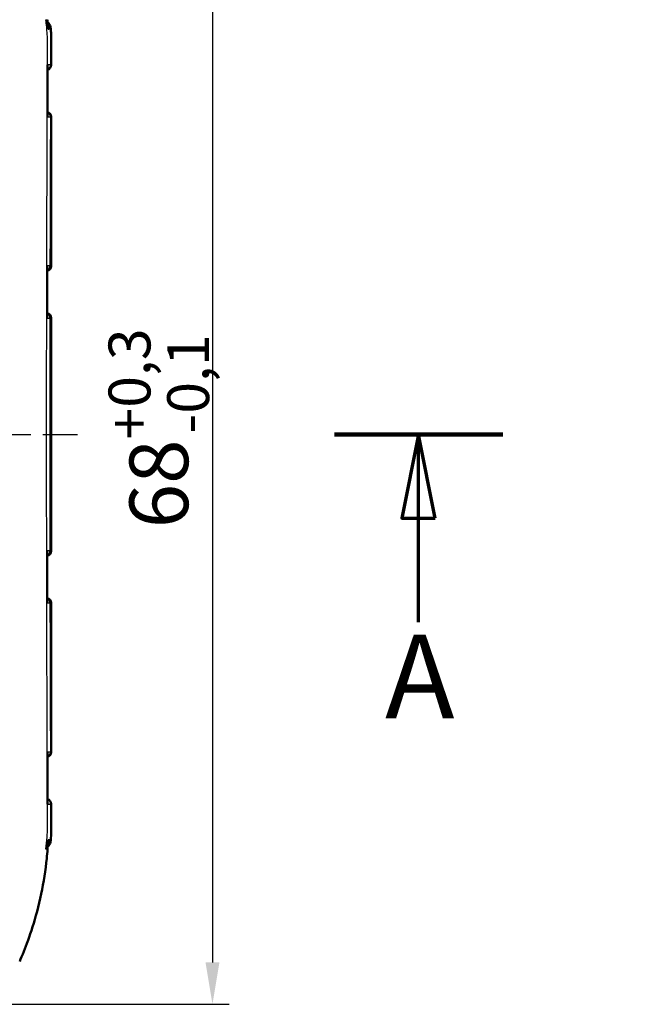
# Model space of a CAD drawing. Units: millimetres. Extents: x 1 to 593, y 1 to 419.
# Drawn here: x 293 to 330, y 187 to 246 of the extents above; entities that cross this region are included whole.
import ezdxf

# ---------------------------------------------------------------- set-up
doc = ezdxf.new("R2010")
doc.units = ezdxf.units.MM
doc.linetypes.add('CHAIN', pattern=[0.3543, 0.2362, -0.0295, 0.0591, -0.0295])
doc.linetypes.add('DASH_DOT', pattern=[0.37, 0.24, -0.06, 0.01, -0.06])
for name, color, linetype, lineweight in [('Bemaßung (ISO)', 1, 'Continuous', 25), ('Mittellinie (ISO)', 1, 'DASH_DOT', 25), ('Schnittlinie (ISO)', 3, 'CHAIN', 70), ('Sichtbar (ISO)', 7, 'Continuous', 50), ('Sichtbar schmal (ISO)', 1, 'Continuous', 25), ('Symbol (ISO)', 1, 'Continuous', 25)]:
    doc.layers.add(name, color=color, linetype=linetype, lineweight=lineweight)
doc.styles.add('3_5', font='isocpeur.ttf', dxfattribs={"width": 1.1})
doc.styles.add('5', font='isocpeur.ttf', dxfattribs={"width": 1.1})
doc.styles.add('Notiztext (DIN)', font='isocpeur.ttf', dxfattribs={"width": 1.1})
doc.dimstyles.new('18-Bopla 3_5', dxfattribs={"dimtxt": 3.5, "dimasz": 2.5, "dimexe": 1, "dimexo": 0, "dimgap": 0.2, "dimtad": 1, "dimdec": 6, "dimrnd": 1e-08, "dimtxsty": '3_5', "dimcen": 0.09, "dimdle": 7, "dimclrd": 1, "dimclre": 1, "dimclrt": 5, "dimadec": 6, "dimazin": 2, "dimtfac": 0.714286, "dimtdec": 3, "dimtmove": 0, "dimatfit": 3, "dimfxl": 1, "dimtolj": 1, "dimlwd": 25, "dimlwe": 25, "dimarcsym": 0})
doc.dimstyles.new('Standard - Methode 2a (DIN)$7', dxfattribs={"dimtxt": 2.5, "dimasz": 2.5, "dimexe": 1, "dimexo": 0, "dimgap": 0.2, "dimtad": 1, "dimtih": 1, "dimtoh": 1, "dimrnd": 1e-08, "dimtxsty": 'Notiztext (DIN)', "dimcen": 0.09, "dimdle": 10, "dimclrd": 256, "dimclre": 256, "dimclrt": 5, "dimazin": 2, "dimtfac": 1.4, "dimtmove": 0, "dimatfit": 3, "dimfxl": 1, "dimtolj": 1, "dimlwd": -1, "dimlwe": -1, "dimarcsym": 0})

# ---------------------------------------------------------------- blocks, each defined once
blk = doc.blocks.new('2DTransSchnitt0')
at = {"layer": 'Schnittlinie (ISO)', "linetype": 'Continuous', "lineweight": 140}
blk.add_line((311.619, 221.04), (321.659, 221.04), dxfattribs=at)
at = {"layer": 'Schnittlinie (ISO)', "linetype": 'Continuous'}
for p, q in [((316.639, 221.04), (315.639, 216.04)), ((316.639, 216.04), (316.639, 221.04)), ((317.639, 216.04), (316.639, 221.04)), ((315.639, 216.04), (317.639, 216.04)), ((316.639, 209.851), (316.639, 216.04))]:
    blk.add_line(p, q, dxfattribs=at)
at = {"layer": 'Schnittlinie (ISO)', "linetype": 'Continuous', "flags": 128}
blk.add_lwpolyline([(317.639, 216.04), (316.639, 221.04), (315.639, 216.04), (317.639, 216.04)], dxfattribs=at)
at = {"layer": 'Schnittlinie (ISO)'}
blk.add_solid([(317.639, 216.04), (316.639, 221.04), (315.639, 216.04), (317.639, 216.04)], dxfattribs=at)
at = {"layer": 'Schnittlinie (ISO)', "insert": (314.639, 202.54), "char_height": 5, "attachment_point": 7, "style": '5'}
blk.add_mtext('A', dxfattribs=at)
blk = doc.blocks.new('*D20')
at = {"layer": 'Bemaßung (ISO)', "color": 1, "linetype": 'Continuous', "lineweight": 25}
for p, q in [((270.23, 255.04), (305.344, 255.04)), ((304.344, 252.54), (304.344, 189.54)), ((270.23, 187.04), (305.344, 187.04))]:
    blk.add_line(p, q, dxfattribs=at)
at = {"layer": 'Bemaßung (ISO)', "color": 1, "linetype": 'Continuous'}
for points in [[(303.928, 252.54), (304.761, 252.54), (304.344, 255.04)], [(303.928, 189.54), (304.761, 189.54), (304.344, 187.04)]]:
    blk.add_solid(points, dxfattribs=at)
at = {"layer": 'Defpoints', "color": 0, "linetype": 'Continuous'}
for p in [(270.23, 255.04), (270.23, 187.04), (304.344, 187.04)]:
    blk.add_point(p, dxfattribs=at)
at = {"layer": 'Bemaßung (ISO)', "color": 5, "linetype": 'Continuous', "lineweight": 25, "insert": (304.144, 215.443), "char_height": 3.5, "attachment_point": 7, "rotation": 90, "style": '3_5'}
blk.add_mtext('\\A1;68{\\H2.500000;\\S+0,3^ -0,1;}', dxfattribs=at)

msp = doc.modelspace()

# ---------------------------------------------------------------- linework, layer by layer
at = {"layer": 'Mittellinie (ISO)', "linetype": 'CHAIN', "ltscale": 23.990969}
msp.add_line((141.21592014, 221.03973083), (296.29814749, 221.03973083), dxfattribs=at)
at = {"layer": 'Sichtbar (ISO)'}
for p, q in [((294.72360495, 231.09236031), (294.72360495, 239.98710134)), ((294.72360495, 214.09236031), (294.72360495, 227.98710134)), ((294.72360495, 202.09236031), (294.72360495, 210.98710134))]:
    msp.add_line(p, q, dxfattribs=at)
for centre, start, end in [((294.42303486, 243.09236529), 285.5664810097, 0.0252204072), ((294.42360495, 239.98710134), 0, 75.1504345114), ((294.42360495, 231.09236031), 282.1795526666, 0), ((294.42360495, 227.98710134), 0, 78.1446345114), ((294.42360495, 214.09236031), 281.8557888432, 0), ((294.42360495, 210.98710134), 0, 77.8200107947), ((294.42360495, 202.09236031), 284.8439591862, 0), ((294.42304632, 198.98709647), 359.9755126097, 74.4526514578)]:
    msp.add_arc(centre, 0.3, start, end, dxfattribs=at)
for centre, major_axis, ratio, start_param, end_param in [((8803.30535824, 223.4692849), (0.00014005, 8851.76747979), 0.9612567656, 1.5699433827, 1.5702775814), ((8995.6741633, 218.74766182), (-0.00013535, 9051.88866326), 0.9612568766, 1.5713187932, 1.5716456021)]:
    msp.add_ellipse(centre, major_axis=major_axis, ratio=ratio, start_param=start_param, end_param=end_param, dxfattribs=at)
for points in [[(294.70557766, 245.22403254), (294.6944598, 245.57335394), (294.47788676, 245.63234593), (294.42131762, 245.65937152)], [(294.50877547, 245.73973083), (294.50759499, 245.756394), (294.50639281, 245.77306028), (294.50516873, 245.78973083)], [(294.5111714, 245.70548415), (294.51038294, 245.71689792), (294.50958432, 245.72831335), (294.50877547, 245.73973083)], [(294.5111714, 245.70548415), (294.52234714, 245.54370347), (294.53116802, 245.38703564), (294.53817871, 245.23294227)], [(294.42138362, 196.41913345), (294.4780027, 196.44623807), (294.69450277, 196.50682877), (294.70561417, 196.85540472)], [(294.53816179, 196.8464841), (294.53107238, 196.69089854), (294.52222946, 196.53463435), (294.5111163, 196.37397703)], [(294.50510578, 196.28973083), (294.50633136, 196.30640058), (294.5075351, 196.32306686), (294.5087172, 196.33973083)], [(294.5087172, 196.33973083), (294.50952711, 196.35114817), (294.51032679, 196.36256344), (294.5111163, 196.37397703)], [(292.84249513, 189.60387873), (292.9147821, 189.77212936), (292.99727786, 189.96729998), (293.08665524, 190.18893083)]]:
    msp.add_open_spline(points, degree=3, dxfattribs=at)
for points, knots in [([(294.72303483, 243.09249734), (294.72297464, 243.22922652), (294.72290786, 243.36608945), (294.72268755, 243.64057658), (294.72253914, 243.77814727), (294.72195078, 244.05554823), (294.72152351, 244.19530667), (294.71978793, 244.47993505), (294.71845145, 244.62519684), (294.71377873, 244.92093786), (294.71043139, 245.07152905), (294.70557766, 245.22403254)], [1.41053796142, 1.41053796142, 1.41053796142, 1.41053796142, 1.45151739921, 1.45151739921, 1.492496837, 1.492496837, 1.5334762748, 1.5334762748, 1.57445571259, 1.57445571259, 1.61543515038, 1.61543515038, 1.61543515038, 1.61543515038]), ([(294.50482092, 243.03443101), (294.50492814, 243.05289616), (294.50326346, 243.07155581), (294.49976067, 243.09095736), (294.49960992, 243.09177414), (294.49945587, 243.09259094)], [-0.0085110563423, -0.0085110563423, -0.0085110563423, -0.0085110563423, 0, 0, 0.0003740343644, 0.0003740343644, 0.0003740343644, 0.0003740343644]), ([(294.5001205, 240.04894775), (294.50049063, 240.2482103), (294.50074188, 240.4476011), (294.50090985, 240.84626184), (294.50083716, 241.0455317), (294.50068924, 241.44378385), (294.50062439, 241.64276649), (294.5009151, 242.04048584), (294.50128052, 242.23921742), (294.50264163, 242.636703), (294.5036474, 242.83545968), (294.50481881, 243.034435)], [4.38221391152, 4.38221391152, 4.38221391152, 4.38221391152, 4.44195482941, 4.44195482941, 4.5016957473, 4.5016957473, 4.56143666519, 4.56143666519, 4.62117758308, 4.62117758308, 4.68091850096, 4.68091850096, 4.68091850096, 4.68091850096]), ([(294.49301456, 239.98459206), (294.49319225, 239.9854116), (294.49336664, 239.98623114), (294.49784765, 240.00769635), (294.50008344, 240.02845381), (294.50012332, 240.04895263)], [-0.0618518014278, -0.0618518014278, -0.0618518014278, -0.0618518014278, -0.0614807551625, -0.0614807551625, -0.0521333948888, -0.0521333948888, -0.0521333948888, -0.0521333948888]), ([(294.48707919, 231.01947631), (294.48709725, 231.0433209), (294.48409511, 231.06761361), (294.47808285, 231.09258036), (294.4778827, 231.09339798), (294.47767928, 231.0942156)], [-0.011064593449, -0.011064593449, -0.011064593449, -0.011064593449, 0, 0, 0.000374607499, 0.000374607499, 0.000374607499, 0.000374607499]), ([(294.47520774, 227.98486145), (294.47541689, 227.98567999), (294.47562278, 227.98649854), (294.48193876, 228.01201381), (294.48511503, 228.0368653), (294.48512901, 228.0612383)], [-0.061802956932, -0.061802956932, -0.061802956932, -0.061802956932, -0.061432533925, -0.061432533925, -0.050256169605, -0.050256169605, -0.050256169605, -0.050256169605]), ([(294.48513046, 214.01821895), (294.48511646, 214.04259342), (294.48193976, 214.06744646), (294.47562295, 214.09296328), (294.47541705, 214.09378183), (294.47520788, 214.09460037)], [-0.011319057184, -0.011319057184, -0.011319057184, -0.011319057184, 0, 0, 0.000375128612, 0.000375128612, 0.000375128612, 0.000375128612]), ([(294.4776788, 210.98524582), (294.47788224, 210.98606345), (294.47808242, 210.98688107), (294.48409593, 211.01185027), (294.48709874, 211.03614545), (294.4870807, 211.05999236)], [-0.061754994669, -0.061754994669, -0.061754994669, -0.061754994669, -0.061385069586, -0.061385069586, -0.050457683824, -0.050457683824, -0.050457683824, -0.050457683824]), ([(294.50009652, 202.03048562), (294.50005673, 202.0509917), (294.49781941, 202.07175676), (294.49333535, 202.09322949), (294.4931609, 202.09404903), (294.49298315, 202.09486857)], [-0.0094699105941, -0.0094699105941, -0.0094699105941, -0.0094699105941, 0, 0, 0.0003757732495, 0.0003757732495, 0.0003757732495, 0.0003757732495]), ([(294.50472971, 199.04507064), (294.5035614, 199.24402631), (294.50255992, 199.44275934), (294.50120814, 199.84022305), (294.5008479, 200.03895743), (294.50056805, 200.43667344), (294.50063858, 200.63565521), (294.50079671, 201.03390695), (294.50087386, 201.23317709), (294.50071223, 201.63183807), (294.5004628, 201.83122898), (294.5000937, 202.0304905)], [0.28151735706, 0.28151735706, 0.28151735706, 0.28151735706, 0.34125784071, 0.34125784071, 0.40099832436, 0.40099832436, 0.46073880802, 0.46073880802, 0.52047929167, 0.52047929167, 0.58021977532, 0.58021977532, 0.58021977532, 0.58021977532]), ([(294.49935672, 198.98686601), (294.49951091, 198.98768282), (294.4996618, 198.98849962), (294.50317089, 199.00791749), (294.50483886, 199.02659358), (294.50473183, 199.04507464)], [-0.0615676843068, -0.0615676843068, -0.0615676843068, -0.0615676843068, -0.0611982660204, -0.0611982660204, -0.0527850226151, -0.0527850226151, -0.0527850226151, -0.0527850226151]), ([(294.70561417, 196.85540472), (294.71047388, 197.00785883), (294.71382538, 197.15840472), (294.71849972, 197.4541026), (294.71983362, 197.59937395), (294.72156101, 197.88401696), (294.72198332, 198.02378335), (294.72256354, 198.3013076), (294.72270858, 198.43901574), (294.72292323, 198.71343619), (294.72298787, 198.85026445), (294.72304629, 198.98696825)], [0.0496382721, 0.0496382721, 0.0496382721, 0.0496382721, 0.09061224571, 0.09061224571, 0.13158621932, 0.13158621932, 0.17256019293, 0.17256019293, 0.21353416654, 0.21353416654, 0.25450814015, 0.25450814015, 0.25450814015, 0.25450814015]), ([(293.08665524, 190.18893083), (293.40846437, 190.99284899), (293.81528235, 192.14645176), (294.27211265, 194.32772438), (294.3851169, 195.03663876), (294.47681072, 195.93647346), (294.49238732, 196.11674095), (294.50510578, 196.28973083)], [0.05528625291, 0.05528625291, 0.05528625291, 0.05528625291, 0.25546984689, 0.25546984689, 0.34821848618, 0.34821848618, 0.37270219592, 0.37270219592, 0.37270219592, 0.37270219592])]:
    msp.add_open_spline(points, degree=3, knots=knots, dxfattribs=at)
at = {"layer": 'Sichtbar schmal (ISO)'}
for p, q in [((294.72360495, 239.98710134), (294.72187816, 239.98708728)), ((294.69539241, 231.09259011), (294.72360495, 231.09236031)), ((294.68937502, 227.98682214), (294.69006264, 227.98682814)), ((294.69006264, 214.09263352), (294.69006264, 227.98682814)), ((294.69006264, 214.09263352), (294.68936474, 214.09263964)), ((294.72360495, 210.98710134), (294.69535016, 210.98687121)), ((294.72185533, 202.09237456), (294.72360495, 202.09236031))]:
    msp.add_line(p, q, dxfattribs=at)
for centre, major_axis, ratio, start_param, end_param in [((294.18157315, 245.20833945), (-0.00437024, -0.4999809), 0.9906219132, 1.6362303065, 2.3986549822), ((294.38757646, 243.09267473), (-0.00261796, -0.29998858), 0.9868688759, 0.411566861, 1.5824127982), ((294.379432, 239.98671585), (0.00261796, -0.29998858), 0.9838601707, 1.5655471937, 2.7101969045), ((294.42199328, 239.98708728), (-0.00261796, 0.29998858), 0.9996162386, 4.7036656829, 6.0096175751), ((294.39727325, 231.09259011), (-0.00261796, -0.29998858), 0.9937300728, 0.3141587652, 1.5794682107), ((294.35455119, 231.09296293), (-0.00261796, -0.29998858), 0.977906577, 0.4770247783, 1.5801454784), ((294.34925839, 227.98645253), (-0.00261796, 0.29998858), 0.9768589137, 4.7043389474, 5.7918034304), ((294.39161118, 227.98682214), (-0.00261796, 0.29998858), 0.9925455903, 4.7037273829, 5.9545522272), ((294.39229879, 227.98682814), (-0.00261796, 0.29998858), 0.9925455903, 4.7037273829, 5.956983451), ((294.34924521, 214.09300924), (-0.00261796, -0.29998858), 0.9768578349, 0.4914412327, 1.578848059), ((294.3916009, 214.09263961), (-0.00261796, -0.29998858), 0.9925455903, 0.3286770071, 1.5794580497), ((294.39229879, 214.09263352), (-0.00261796, -0.29998858), 0.9925455903, 0.3262094285, 1.5794579243), ((294.39723382, 210.98687121), (-0.00261796, 0.29998858), 0.993720684, 4.703717148, 5.9688769798), ((294.35453211, 210.98649855), (0.00261796, -0.29998858), 0.9779047239, 1.5614485828, 2.6644857588), ((294.37939275, 202.09274615), (-0.00261796, -0.29998858), 0.9838484213, 0.4314420936, 1.5760546172), ((294.42197197, 202.09237456), (-0.00261796, -0.29998858), 0.9996111652, 0.2735447182, 1.57951958), ((294.38753193, 198.98678654), (-0.00261796, 0.29998858), 0.9868480327, 4.7008322531, 5.8717587448), ((294.18152623, 196.87112179), (-0.00437022, 0.4999809), 0.9905911115, 3.8845726765, 4.6467987964)]:
    msp.add_ellipse(centre, major_axis=major_axis, ratio=ratio, start_param=start_param, end_param=end_param, dxfattribs=at)
for points, knots in [([(294.40617544, 196.28973083), (294.43595012, 196.52926283), (294.45958684, 196.77183843), (294.48874783, 197.20778047), (294.49708906, 197.3950604), (294.51285645, 198.06365612), (294.50253539, 198.57959763), (294.48825404, 200.15755142), (294.49184806, 200.69855237), (294.49037661, 201.97274069), (294.48769012, 202.4766426), (294.48248982, 203.74494927), (294.47950909, 204.49509126), (294.4727003, 206.32099493), (294.46918455, 207.36034043), (294.4598462, 210.55507896), (294.45579554, 212.61947792), (294.45193926, 215.77628566), (294.45102155, 216.83669826), (294.44980959, 218.92465467), (294.44949039, 219.99356145), (294.44949003, 224.77569875), (294.45375998, 229.70572321), (294.47955054, 238.00760863), (294.4892495, 239.2988671), (294.49183907, 241.21149968), (294.48956637, 241.71627809), (294.49499722, 242.71844771), (294.49974288, 243.12788201), (294.50634996, 243.74507389), (294.50903343, 244.0681421), (294.50104409, 244.56016671), (294.49510537, 244.73331611), (294.468243, 245.21437758), (294.44141355, 245.50371797), (294.40574521, 245.78973083)], [-1.3030845038, -1.3030845038, -1.3030845038, -1.3030845038, -1.2821516022, -1.2821516022, -1.2662939961, -1.2662939961, -1.2276852637, -1.2276852637, -1.1821114681, -1.1821114681, -1.1522945873, -1.1522945873, -1.107064065, -1.107064065, -1.0439045787, -1.0439045787, -0.9169009557, -0.9169009557, -0.8537135253, -0.8537135253, -0.7906088407, -0.7906088407, -0.5639559064, -0.5639559064, -0.3802539514, -0.3802539514, -0.2886261902, -0.2886261902, -0.2321830038, -0.2321830038, -0.1448930457, -0.1448930457, -0.0900014112, -0.0900014112, 0, 0, 0, 0]), ([(294.53817871, 245.23294227), (294.5523825, 245.23316536), (294.5659683, 245.23346698), (294.57894033, 245.23384207), (294.61133065, 245.23480031), (294.64371445, 245.23575695), (294.67609099, 245.23671186)], [-0.099146502242, -0.099146502242, -0.099146502242, -0.099146502242, -0.071242998323, -0.071242998323, -0.071242998323, 0, 0, 0, 0]), ([(294.67609099, 245.23671186), (294.68297194, 244.99744806), (294.68613705, 244.75949316), (294.68983162, 244.01521519), (294.68557418, 243.55062253), (294.68363628, 243.09357605)], [-1.60909334859, -1.60909334859, -1.60909334859, -1.60909334859, -1.54656828058, -1.54656828058, -1.40987652746, -1.40987652746, -1.40987652746, -1.40987652746]), ([(294.49769905, 242.79170228), (294.49677034, 242.61852517), (294.49603234, 242.44639523), (294.49353848, 241.61282238), (294.49481496, 240.95016105), (294.49364552, 240.287724)], [-4.65660310254, -4.65660310254, -4.65660310254, -4.65660310254, -4.60471906257, -4.60471906257, -4.4060675522, -4.4060675522, -4.4060675522, -4.4060675522]), ([(294.68363628, 243.09357605), (294.6465569, 243.09323345), (294.60974231, 243.09280383), (294.54818261, 243.09250589), (294.52401959, 243.0924997), (294.49945587, 243.09259094)], [-0.13774826655, -0.13774826655, -0.13774826655, -0.13774826655, -0.06887413328, -0.06887413328, -0.02526413678, -0.02526413678, -0.02526413678, -0.02526413678]), ([(294.72303354, 243.09249735), (294.72303225, 243.09260474), (294.72076528, 243.09272975), (294.70985373, 243.0930725), (294.69896239, 243.0933077), (294.68363628, 243.09357605)], [-0.043793587243, -0.043793587243, -0.043793587243, -0.043793587243, -0.025619756757, -0.025619756757, 0, 0, 0, 0]), ([(294.49301456, 239.98459206), (294.51655063, 239.98499274), (294.53982065, 239.98539161), (294.60063766, 239.98643667), (294.63753539, 239.98707568), (294.67458849, 239.98771685)], [-0.099948969849, -0.099948969849, -0.099948969849, -0.099948969849, -0.062125157088, -0.062125157088, 0, 0, 0, 0]), ([(294.67458849, 239.98771685), (294.67441111, 239.93459576), (294.6742328, 239.88157805), (294.66795084, 238.02104994), (294.66159381, 236.21432745), (294.65315131, 233.30289506), (294.65032154, 232.19800589), (294.64792365, 231.09320752)], [-1.09907679731, -1.09907679731, -1.09907679731, -1.09907679731, -1.08321550804, -1.08321550804, -0.54161025363, -0.54161025363, -0.21029498417, -0.21029498417, -0.21029498417, -0.21029498417]), ([(294.67458849, 239.98771685), (294.688205, 239.98765898), (294.69898002, 239.98757739), (294.71475799, 239.98736741), (294.71976908, 239.98723884), (294.72187816, 239.98708728)], [-0.041105293904, -0.041105293904, -0.041105293904, -0.041105293904, -0.020558482338, -0.020558482338, 0, 0, 0, 0]), ([(294.69539241, 231.09259009), (294.69846104, 232.19633749), (294.70195114, 233.30007476), (294.71152442, 236.20901061), (294.71811681, 238.01410053), (294.72167154, 239.87511189), (294.72177529, 239.93110479), (294.72187816, 239.98708728)], [0.21047783403, 0.21047783403, 0.21047783403, 0.21047783403, 0.54161025363, 0.54161025363, 1.08321550804, 1.08321550804, 1.10001502431, 1.10001502431, 1.10001502431, 1.10001502431]), ([(294.64792365, 231.09320752), (294.61221203, 231.09341747), (294.57625241, 231.09362803), (294.51918685, 231.09396698), (294.49850681, 231.09409048), (294.47767928, 231.0942156)], [-0.102504819805, -0.102504819805, -0.102504819805, -0.102504819805, -0.051252409903, -0.051252409903, -0.022442992208, -0.022442992208, -0.022442992208, -0.022442992208]), ([(294.69539241, 231.09259011), (294.68988363, 231.09267421), (294.68316621, 231.09276781), (294.66733849, 231.09297368), (294.6582234, 231.09308601), (294.64792365, 231.09320752)], [-0.026607480246, -0.026607480246, -0.026607480246, -0.026607480246, -0.013303740123, -0.013303740123, 0, 0, 0, 0]), ([(294.47520774, 227.98486145), (294.48189491, 227.98493026), (294.488568, 227.984999), (294.50866274, 227.98520621), (294.52204124, 227.98534445), (294.53536258, 227.98548233), (294.55017908, 227.98563568), (294.56492489, 227.9857886), (294.6006589, 227.98615988), (294.62152895, 227.98637749), (294.64231649, 227.98659493)], [-0.076798930923, -0.076798930923, -0.076798930923, -0.076798930923, -0.067744834876, -0.067744834876, -0.049476726219, -0.049476726219, -0.049476726219, -0.029158226053, -0.029158226053, 0, 0, 0, 0]), ([(294.64231649, 227.98659493), (294.64187176, 227.67187161), (294.64146538, 227.35715405), (294.6360007, 222.72576681), (294.63621407, 218.40965656), (294.64230299, 214.09286735)], [-1.491017604, -1.491017604, -1.491017604, -1.491017604, -1.3966254773, -1.3966254773, -0.1019300627, -0.1019300627, -0.1019300627, -0.1019300627]), ([(294.64231649, 227.98659493), (294.65230071, 227.9866497), (294.66122273, 227.98669606), (294.67691319, 227.98677181), (294.6836859, 227.98680123), (294.68937502, 227.98682214)], [-0.025208434653, -0.025208434653, -0.025208434653, -0.025208434653, -0.012604217326, -0.012604217326, 0, 0, 0, 0]), ([(294.68936474, 214.09263964), (294.68669561, 218.40879008), (294.68664486, 222.72509034), (294.68900248, 227.35644588), (294.68917939, 227.67163344), (294.68937502, 227.98682214)], [0.1017653995, 0.1017653995, 0.1017653995, 0.1017653995, 1.3966254773, 1.3966254773, 1.4911827287, 1.4911827287, 1.4911827287, 1.4911827287]), ([(294.64230299, 214.09286735), (294.60703044, 214.09323629), (294.57142874, 214.09360647), (294.51543005, 214.09418594), (294.49538304, 214.09439284), (294.47520788, 214.09460037)], [-0.098949773643, -0.098949773643, -0.098949773643, -0.098949773643, -0.049474886822, -0.049474886822, -0.022160520275, -0.022160520275, -0.022160520275, -0.022160520275]), ([(294.68936474, 214.09263961), (294.68367532, 214.0926606), (294.67690219, 214.09269011), (294.66121065, 214.09276604), (294.65228798, 214.09281249), (294.64230299, 214.09286735)], [-0.025209789886, -0.025209789886, -0.025209789886, -0.025209789886, -0.012604894943, -0.012604894943, 0, 0, 0, 0]), ([(294.47539606, 213.79189691), (294.4758561, 213.07165013), (294.47640488, 212.35140789), (294.47716541, 211.51663909), (294.47727247, 211.40211051), (294.47738231, 211.28758208)], [-1.7564162464, -1.7564162464, -1.7564162464, -1.7564162464, -1.54033492322, -1.54033492322, -1.50597486652, -1.50597486652, -1.50597486652, -1.50597486652]), ([(294.4776788, 210.98524582), (294.49849969, 210.98537099), (294.51917297, 210.98549452), (294.5762329, 210.98583364), (294.61219265, 210.98604432), (294.64790401, 210.98625438)], [-0.080047063343, -0.080047063343, -0.080047063343, -0.080047063343, -0.051249906175, -0.051249906175, 0, 0, 0, 0]), ([(294.64790401, 210.98625438), (294.65819597, 210.98637577), (294.66730516, 210.98648798), (294.6831255, 210.98669365), (294.68984127, 210.98678717), (294.69535016, 210.98687121)], [-0.026587212385, -0.026587212385, -0.026587212385, -0.026587212385, -0.013294091729, -0.013294091729, -0.000000000025, -0.000000000025, -0.000000000025, -0.000000000025]), ([(294.64790401, 210.98625438), (294.64940263, 210.29528796), (294.65106784, 209.60428631), (294.65654909, 207.52639818), (294.66087571, 206.13937542), (294.66551632, 204.75202817), (294.6683045, 203.9184802), (294.67119798, 203.08481546), (294.67418992, 202.19799882), (294.67436826, 202.14492705), (294.67454572, 202.09174792)], [-1.45475192974, -1.45475192974, -1.45475192974, -1.45475192974, -1.24754001645, -1.24754001645, -0.8316933443, -0.8316933443, -0.8316933443, -0.58184374705, -0.58184374705, -0.56596524882, -0.56596524882, -0.56596524882, -0.56596524882]), ([(294.72185533, 202.09237456), (294.72175191, 202.14840361), (294.72164766, 202.20444367), (294.71994404, 203.09312679), (294.71762045, 203.92581266), (294.7150574, 204.75853163), (294.7107915, 206.1444991), (294.70591317, 207.53055269), (294.69934693, 209.60671294), (294.69726833, 210.29678994), (294.69535016, 210.98687121)], [0.56502946637, 0.56502946637, 0.56502946637, 0.56502946637, 0.58184374705, 0.58184374705, 0.8316933443, 0.8316933443, 0.8316933443, 1.24754001645, 1.24754001645, 1.45456943691, 1.45456943691, 1.45456943691, 1.45456943691]), ([(294.67454572, 202.09174792), (294.63749418, 202.09238826), (294.60059728, 202.09302646), (294.53978376, 202.09407013), (294.51651627, 202.09446844), (294.49298315, 202.09486857)], [-0.124200214676, -0.124200214676, -0.124200214676, -0.124200214676, -0.062100107338, -0.062100107338, -0.024294041249, -0.024294041249, -0.024294041249, -0.024294041249]), ([(294.49361196, 201.79173795), (294.4949275, 201.04254149), (294.49321866, 200.29324948), (294.4967313, 199.45968342), (294.49714596, 199.37388559), (294.49760591, 199.28775856)], [-0.55636857702, -0.55636857702, -0.55636857702, -0.55636857702, -0.33166205767, -0.33166205767, -0.30583049453, -0.30583049453, -0.30583049453, -0.30583049453]), ([(294.72185533, 202.09237456), (294.71973459, 202.09222361), (294.71471797, 202.0920956), (294.69893662, 202.09188657), (294.68816052, 202.0918054), (294.67454572, 202.09174792)], [-0.041073658132, -0.041073658132, -0.041073658132, -0.041073658132, -0.020536829066, -0.020536829066, 0, 0, 0, 0]), ([(294.49935672, 198.98686601), (294.50463154, 198.98688615), (294.50988738, 198.98690196), (294.53435801, 198.9869545), (294.55336111, 198.98693365), (294.57217821, 198.9868453), (294.59099531, 198.98675696), (294.60954766, 198.986581), (294.6465675, 198.98624217), (294.66507684, 198.98607267), (294.68358555, 198.98590309)], [-0.11241411605, -0.11241411605, -0.11241411605, -0.11241411605, -0.10305709538, -0.10305709538, -0.06870473025, -0.06870473025, -0.06870473025, -0.03435236513, -0.03435236513, 0, 0, 0, 0]), ([(294.68358555, 198.98590309), (294.68421082, 198.83844922), (294.68489623, 198.68996835), (294.68699746, 198.22397455), (294.68898309, 197.89962069), (294.68610539, 197.31997729), (294.68292505, 197.08194902), (294.67602432, 196.84267126)], [-0.25515690292, -0.25515690292, -0.25515690292, -0.25515690292, -0.21105550273, -0.21105550273, -0.11855020309, -0.11855020309, -0.05601016563, -0.05601016563, -0.05601016563, -0.05601016563]), ([(294.68358555, 198.98590309), (294.6989115, 198.98616851), (294.70980982, 198.98640081), (294.72076299, 198.98673919), (294.72304372, 198.98686258), (294.72304502, 198.98696824)], [-0.05119863014, -0.05119863014, -0.05119863014, -0.05119863014, -0.02559931507, -0.02559931507, -0.007370578872, -0.007370578872, -0.007370578872, -0.007370578872]), ([(294.67602432, 196.84267126), (294.65774609, 196.8432037), (294.63946538, 196.8437367), (294.6028999, 196.84480377), (294.58513171, 196.84536682), (294.56592129, 196.84587328), (294.55694677, 196.84610989), (294.54769392, 196.84631428), (294.53816179, 196.8464841)], [-0.160616668017, -0.160616668017, -0.160616668017, -0.160616668017, -0.120462501013, -0.120462501013, -0.080308334009, -0.080308334009, -0.080308334009, -0.061549542409, -0.061549542409, -0.061549542409, -0.061549542409])]:
    msp.add_open_spline(points, degree=3, knots=knots, dxfattribs=at)
for points in [[(294.40574521, 245.78973083), (294.44136731, 245.78973083), (294.47470613, 245.78973083), (294.50516873, 245.78973083)], [(294.67609099, 245.23671186), (294.69558688, 245.23259806), (294.70543536, 245.22835686), (294.70557731, 245.22403253)], [(294.49769905, 242.79170228), (294.49823819, 242.89223599), (294.49883196, 242.99186366), (294.49945587, 243.09259094)], [(294.49301456, 239.98459206), (294.49325018, 240.08557737), (294.4934672, 240.18671379), (294.49364552, 240.287724)], [(294.4773825, 230.79187958), (294.47747924, 230.89265858), (294.47757815, 230.99343683), (294.47767928, 231.0942156)], [(294.4773825, 230.79187958), (294.47658116, 229.95710959), (294.47592871, 229.12234175), (294.47539579, 228.28756474)], [(294.47520774, 227.98486145), (294.47526871, 228.08576268), (294.47533138, 228.18666364), (294.47539579, 228.28756474)], [(294.47539606, 213.79189691), (294.47533161, 213.89279812), (294.4752689, 213.99369905), (294.47520788, 214.09460037)], [(294.4776788, 210.98524582), (294.47757778, 211.08602445), (294.47747897, 211.18680326), (294.47738231, 211.28758208)], [(294.49361196, 201.79173795), (294.49343462, 201.89273126), (294.49321836, 201.9938314), (294.49298315, 202.09486857)], [(294.49935672, 198.98686601), (294.49873487, 199.08753689), (294.49814083, 199.18759326), (294.49760591, 199.28775856)], [(294.70561391, 196.85540473), (294.7054717, 196.85106213), (294.6955884, 196.84680271), (294.67602432, 196.84267126)], [(294.50510578, 196.28973083), (294.47476654, 196.28973083), (294.44163543, 196.28973083), (294.40617544, 196.28973083)]]:
    msp.add_open_spline(points, degree=3, dxfattribs=at)

# ---------------------------------------------------------------- block references
at = {"layer": 'Schnittlinie (ISO)'}
msp.add_blockref('2DTransSchnitt0', (0, 0), dxfattribs=at)

# ---------------------------------------------------------------- dimensions: what is measured, and where the dimension line sits
at = {"layer": 'Bemaßung (ISO)', "color": 1, "linetype": 'Continuous', "lineweight": 25}
dim = msp.add_linear_dim(base=(304.34447043, 187.03973083), p1=(270.23045728, 255.03973083), p2=(270.23045728, 187.03973083), angle=90, dimstyle='18-Bopla 3_5', override={"dimgap": 0.2, "dimdec": 6, "dimtol": 1, "dimlim": 0, "dimtp": 0.3, "dimtm": 0.1, "dimtdec": 3, "dimtofl": 0, "dimatfit": 1}, dxfattribs=at)
dim.commit()
dim.dimension.update_dxf_attribs({"geometry": '*D20', "text_midpoint": (304.34447043, 221.03973083), "dimtype": 160})

# ---------------------------------------------------------------- leaders
at = {"layer": 'Symbol (ISO)', "annotation_type": 0, "has_hookline": 1, "hookline_direction": 0, "text_width": 47.2499985}
msp.add_leader([(268.22360495, 221.03973083), (269.31814158, 223.23263543), (297.78057473, 280.25713219), (297.78057473, 281.09046553), (300.28057473, 281.09046553)], dimstyle='Standard - Methode 2a (DIN)$7', override={"dimgap": 0, "dimtad": 1}, dxfattribs=at)

doc.saveas('drawing.dxf')
